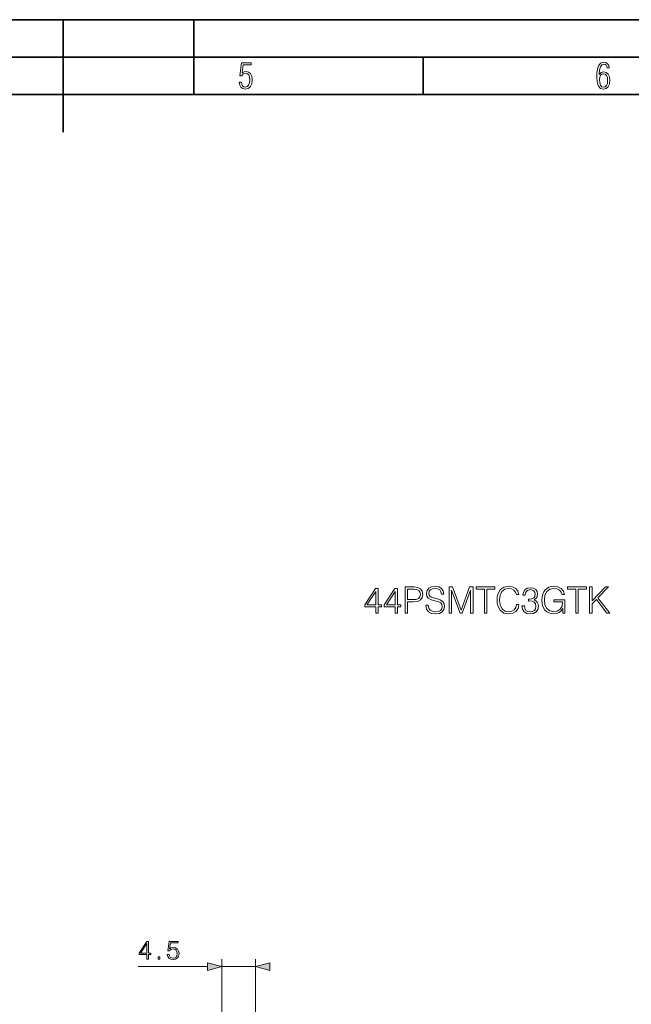
# Model space of a CAD drawing. Extents: x 0 to 420, y 0 to 297.
# Drawn here: x 212 to 293, y 166 to 297 of the extents above; entities that cross this region are included whole.
import ezdxf

# ---------------------------------------------------------------- set-up
doc = ezdxf.new("R2010")
doc.units = 0

msp = doc.modelspace()

# ---------------------------------------------------------------- linework, layer by layer
at = {"color": 7, "lineweight": 35}
for p, q in [((0, 297), (420, 297)), ((0, 297), (420, 297)), ((217.5, 282), (217.5, 297)), ((235, 287), (235, 297)), ((20.000401, 292), (415, 292)), ((265.625, 287), (265.625, 292)), ((25.000401, 287), (410, 287))]:
    msp.add_line(p, q, dxfattribs=at)
at = {"color": 7, "lineweight": 18}
for p, q in [((238.724442, 161.757446), (238.724442, 171.569565)), ((243.224442, 113.756836), (243.224442, 171.569565)), ((227.527939, 170.569565), (236.792587, 170.569565)), ((238.724442, 170.569565), (243.224442, 170.569565))]:
    msp.add_line(p, q, dxfattribs=at)
for points in [[(241.045898, 288.670166), (241.111679, 288.270813), (241.276108, 287.974854), (241.525101, 287.801025), (241.853958, 287.73526), (242.248581, 287.815125), (242.535172, 288.059418), (242.708984, 288.454041), (242.770065, 289.008423), (242.708984, 289.459412), (242.544556, 289.797668), (242.286179, 290.009094), (241.962006, 290.084259), (241.694229, 290.037262), (241.445236, 289.901031), (241.581482, 290.981567), (242.638519, 290.981567), (242.638519, 291.254059), (241.341873, 291.254059), (241.130463, 289.497009), (241.374756, 289.497009), (241.590866, 289.750702), (241.90094, 289.839966), (242.135834, 289.783569), (242.314362, 289.619141), (242.431808, 289.351349), (242.474091, 288.989624), (242.427109, 288.562103), (242.304962, 288.252045), (242.11235, 288.059418), (241.853958, 287.998352), (241.647247, 288.035919), (241.492218, 288.162781), (241.384155, 288.374176), (241.327789, 288.670166)], [(289.159943, 289.689606), (289.20224, 290.281555), (289.324371, 290.709076), (289.516998, 290.967468), (289.78009, 291.056732), (289.949219, 291.019135), (290.085449, 290.925201), (290.179413, 290.765442), (290.22641, 290.554047), (290.498871, 290.554047), (290.437805, 290.873505), (290.287476, 291.113098), (290.061981, 291.263428), (289.775391, 291.319824), (289.34787, 291.197662), (289.06131, 290.835938), (288.892181, 290.225189), (288.849884, 289.825867), (288.840485, 289.365448), (288.887482, 288.646667), (289.047211, 288.134583), (289.319702, 287.833923), (289.719025, 287.73526), (290.07605, 287.810425), (290.348541, 288.040619), (290.522369, 288.411774), (290.583435, 288.914459), (290.522369, 289.384247), (290.353241, 289.731903), (290.094849, 289.947998), (289.770691, 290.023163), (289.441833, 289.938599)], [(289.747192, 287.993652), (289.507599, 288.054718), (289.333771, 288.252045), (289.221039, 288.566803), (289.188141, 289.008423), (289.225739, 289.332581), (289.333771, 289.572174), (289.507599, 289.722504), (289.733124, 289.77417), (289.963318, 289.717804), (290.137146, 289.558075), (290.245178, 289.290283), (290.282776, 288.919159), (290.245178, 288.515106), (290.137146, 288.228546), (289.968018, 288.050018)], [(259.292419, 217.755005), (259.613678, 217.755005), (259.613678, 218.597153), (260.061523, 218.597153), (260.061523, 218.855148), (259.613678, 218.855148), (259.613678, 221.060287), (259.268066, 221.060287), (257.827179, 218.855148), (257.827179, 218.597153), (259.292419, 218.597153)], [(261.882111, 217.755005), (262.2034, 217.755005), (262.2034, 218.597153), (262.651245, 218.597153), (262.651245, 218.855148), (262.2034, 218.855148), (262.2034, 221.060287), (261.857788, 221.060287), (260.41687, 218.855148), (260.41687, 218.597153), (261.882111, 218.597153)], [(263.215912, 217.755005), (263.537201, 217.755005), (263.537201, 219.273788), (264.281982, 219.273788), (264.851501, 219.332199), (265.260406, 219.517181), (265.503815, 219.82872), (265.586578, 220.271698), (265.51355, 220.700073), (265.294495, 221.006744), (264.939148, 221.191727), (264.437744, 221.255005), (263.215912, 221.255005)], [(263.537201, 219.560989), (263.537201, 220.967804), (264.423157, 220.967804), (264.793091, 220.923996), (265.051086, 220.797424), (265.201996, 220.583237), (265.255554, 220.276566), (265.192261, 219.940674), (265.017029, 219.721619), (264.71521, 219.595062), (264.286835, 219.560989)], [(265.985718, 218.816208), (265.985718, 218.791855), (266.068481, 218.305069), (266.321625, 217.949722), (266.730499, 217.735535), (267.290314, 217.657654), (267.791718, 217.730667), (268.171417, 217.930252), (268.409943, 218.246658), (268.497559, 218.670166), (268.429413, 219.044998), (268.229828, 219.327332), (267.889069, 219.536652), (267.3974, 219.697281), (266.988525, 219.799515), (266.720764, 219.887131), (266.54068, 220.008835), (266.433563, 220.174332), (266.399506, 220.398254), (266.448181, 220.675735), (266.603943, 220.88504), (266.857086, 221.011612), (267.202698, 221.060287), (267.562927, 221.006744), (267.83551, 220.855835), (268.001038, 220.612442), (268.064301, 220.281433), (268.395325, 220.281433), (268.307709, 220.729279), (268.074036, 221.065155), (267.708954, 221.274475), (267.217285, 221.347488), (266.735382, 221.274475), (266.375153, 221.084625), (266.146362, 220.787689), (266.068481, 220.40799), (266.126892, 220.03804), (266.302155, 219.780045), (266.599091, 219.595062), (267.022583, 219.458755), (267.353607, 219.376007), (267.718689, 219.259171), (267.971832, 219.118011), (268.117859, 218.918427), (268.166534, 218.636093), (268.108124, 218.348892), (267.937744, 218.129837), (267.665131, 217.988663), (267.295197, 217.944855), (266.876556, 218.003265), (266.569885, 218.173645), (266.380035, 218.446243), (266.316742, 218.816208)], [(269.101166, 217.755005), (269.422455, 217.755005), (269.422455, 220.807159), (270.561523, 217.755005), (270.858459, 217.755005), (271.973206, 220.807159), (271.973206, 217.755005), (272.294495, 217.755005), (272.294495, 221.255005), (271.841766, 221.255005), (270.707581, 218.173645), (269.553894, 221.255005), (269.101166, 221.255005)], [(273.818146, 217.755005), (274.139404, 217.755005), (274.139404, 220.967804), (275.229828, 220.967804), (275.229828, 221.255005), (272.727722, 221.255005), (272.727722, 220.967804), (273.818146, 220.967804)], [(278.116455, 218.898956), (278.019104, 218.494919), (277.800049, 218.193115), (277.473907, 218.008133), (277.055267, 217.944855), (276.549011, 218.047073), (276.169312, 218.348892), (275.925934, 218.845413), (275.84317, 219.517181), (275.925934, 220.179199), (276.164459, 220.661118), (276.539276, 220.958069), (277.045532, 221.060287), (277.444702, 221.001877), (277.761108, 220.836365), (277.980164, 220.573502), (278.082397, 220.232758), (278.398804, 220.232758), (278.281982, 220.690338), (278.004517, 221.040817), (277.585876, 221.26474), (277.045532, 221.347488), (276.41272, 221.220932), (276.149841, 221.070023), (275.925934, 220.860703), (275.619263, 220.286301), (275.536499, 219.921204), (275.512146, 219.512314), (275.536499, 219.093674), (275.619263, 218.728577), (275.921051, 218.14444), (276.402985, 217.779343), (277.035797, 217.657654), (277.595612, 217.74527), (278.023987, 217.983795), (278.306305, 218.37323), (278.432892, 218.898956)], [(278.832031, 218.728577), (278.832031, 218.718842), (278.90506, 218.270996), (279.124115, 217.939987), (279.469727, 217.730667), (279.937042, 217.657654), (280.389771, 217.730667), (280.735382, 217.930252), (280.954437, 218.251526), (281.032318, 218.675034), (280.993378, 218.976837), (280.881409, 219.225098), (280.701294, 219.41008), (280.453033, 219.531784), (280.803528, 219.82872), (280.925232, 220.276566), (280.857086, 220.63678), (280.667236, 220.914261), (280.360565, 221.09436), (279.961395, 221.157654), (279.542755, 221.084625), (279.226349, 220.889908), (279.021881, 220.568634), (278.939148, 220.145126), (279.240936, 220.145126), (279.294495, 220.461548), (279.435669, 220.700073), (279.654724, 220.8461), (279.956512, 220.899643), (280.224243, 220.850967), (280.433563, 220.724411), (280.569885, 220.524826), (280.618561, 220.276566), (280.565002, 219.989365), (280.414093, 219.78978), (280.16098, 219.663208), (279.820221, 219.624268), (279.698517, 219.629135), (279.698517, 219.380875), (279.844574, 219.385742), (280.219391, 219.341934), (280.487122, 219.210495), (280.647766, 218.99144), (280.701294, 218.684769), (280.647766, 218.358627), (280.496857, 218.115234), (280.248596, 217.964325), (279.917572, 217.915649), (279.601166, 217.969193), (279.36264, 218.129837), (279.211731, 218.382965), (279.163055, 218.728577)], [(284.318146, 217.755005), (284.576141, 217.755005), (284.576141, 219.551254), (283.115784, 219.551254), (283.115784, 219.264038), (284.26947, 219.264038), (284.26947, 219.249435), (284.186707, 218.694504), (283.943298, 218.285599), (283.558746, 218.032471), (283.047607, 217.944855), (282.541351, 218.051941), (282.156799, 218.363495), (281.908539, 218.860016), (281.825775, 219.517181), (281.908539, 220.179199), (282.156799, 220.661118), (282.551086, 220.958069), (283.086578, 221.060287), (283.495453, 221.001877), (283.83136, 220.836365), (284.069885, 220.578369), (284.201294, 220.237625), (284.532318, 220.237625), (284.376556, 220.700073), (284.074738, 221.050552), (283.636627, 221.269608), (283.081696, 221.347488), (282.736084, 221.313416), (282.42453, 221.220932), (281.928009, 220.860703), (281.743042, 220.597839), (281.60672, 220.286301), (281.519104, 219.921204), (281.494781, 219.512314), (281.519104, 219.098541), (281.601868, 218.733444), (281.913422, 218.149307), (282.137329, 217.93512), (282.409943, 217.78421), (282.716614, 217.691727), (283.062225, 217.657654), (283.456512, 217.711197), (283.802155, 217.847488), (284.07962, 218.071411), (284.284058, 218.37323)], [(286.031616, 217.755005), (286.352905, 217.755005), (286.352905, 220.967804), (287.443298, 220.967804), (287.443298, 221.255005), (284.941223, 221.255005), (284.941223, 220.967804), (286.031616, 220.967804)], [(287.876556, 217.755005), (288.197815, 217.755005), (288.197815, 218.99144), (288.781982, 219.590195), (290.183929, 217.755005), (290.583099, 217.755005), (288.996155, 219.804382), (290.417572, 221.255005), (290.003815, 221.255005), (288.197815, 219.400345), (288.197815, 221.255005), (287.876556, 221.255005)], [(259.292419, 218.855148), (258.119263, 218.855148), (259.292419, 220.65625)], [(261.882111, 218.855148), (260.708954, 218.855148), (261.882111, 220.65625)], [(228.703186, 171.569565), (228.932678, 171.569565), (228.932678, 172.171097), (229.252563, 172.171097), (229.252563, 172.355377), (228.932678, 172.355377), (228.932678, 173.930481), (228.685806, 173.930481), (227.656601, 172.355377), (227.656601, 172.171097), (228.703186, 172.171097)], [(228.703186, 172.355377), (227.865219, 172.355377), (228.703186, 173.641876)], [(231.434753, 172.195435), (231.497345, 171.903351), (231.657288, 171.684311), (231.893738, 171.548706), (232.206665, 171.500031), (232.533508, 171.559143), (232.78038, 171.715607), (232.940323, 171.969421), (232.995956, 172.310181), (232.940323, 172.640503), (232.787338, 172.894318), (232.547409, 173.05426), (232.237961, 173.113373), (231.949356, 173.071655), (231.740738, 172.956909), (231.858963, 173.746201), (232.884689, 173.746201), (232.884689, 173.930481), (231.695541, 173.930481), (231.511261, 172.689178), (231.702499, 172.689178), (231.90416, 172.866516), (232.199707, 172.929092), (232.432678, 172.883881), (232.610001, 172.758713), (232.717789, 172.560516), (232.759521, 172.299744), (232.721268, 172.038971), (232.61348, 171.847733), (232.439621, 171.726028), (232.213623, 171.684311), (231.98761, 171.719086), (231.81723, 171.823395), (231.705963, 171.983337), (231.660767, 172.195435)], [(230.225433, 171.569565), (230.454926, 171.569565), (230.454926, 171.879028), (230.225433, 171.879028)], [(236.792587, 170.051926), (238.724442, 170.569565), (236.792587, 171.087189)], [(245.156296, 171.087189), (243.224442, 170.569565), (245.156296, 170.051926)]]:
    msp.add_lwpolyline(points, close=True, dxfattribs=at)
for points in [[(236.792587, 170.051926), (238.724442, 170.569565), (236.792587, 170.051926), (236.792587, 171.087189)], [(245.156296, 171.087189), (243.224442, 170.569565), (245.156296, 171.087189), (245.156296, 170.051926)]]:
    msp.add_solid(points, dxfattribs=at)

doc.saveas('drawing.dxf')
